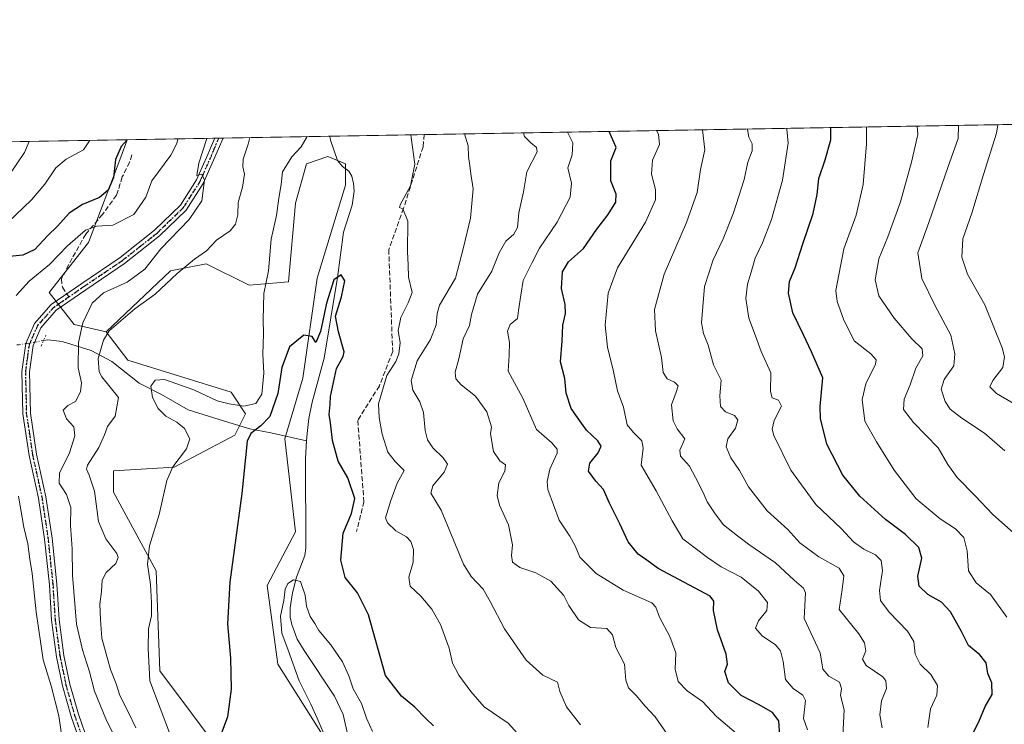
# Model space of a CAD drawing. Units: metres. Extents: x 617839 to 621295, y 4720181 to 4722553.
# Drawn here: x 618926 to 619251, y 4722320 to 4722553 of the extents above; entities that cross this region are included whole.
import ezdxf

# ---------------------------------------------------------------- set-up
doc = ezdxf.new("R2010")
doc.units = ezdxf.units.M
doc.header["$MEASUREMENT"] = 0
for name, pattern in [('DGN Style 3', [2.307223458686699, 1.648016756204785, -0.6592067024819142]), ('DGN Style 4', [2.6384748266838614, 1.318413404963828, -0.6592067024819142, 0.001648016756204785, -0.6592067024819142]), ('DGN Style 5', [1.1536117293433497, 0.4944050268614355, -0.6592067024819142])]:
    doc.linetypes.add(name, pattern=pattern)
for name, color, linetype, lineweight in [('Comarca CxS', 21, 'Continuous', 0), ('Comunidad Autónoma CxS', 142, 'Continuous', 0), ('Corriente natural lineal', 142, 'Continuous', 13), ('Corriente natural lineal oculto', 9, 'DGN Style 4', 13), ('Cultivos herbáceos CxS', 92, 'Continuous', 0), ('Curva de nivel maestra', 30, 'Continuous', 30), ('Curva de nivel normal', 30, 'Continuous', 0), ('Entidad de ámbito territorial CxS', 92, 'Continuous', 0), ('Matorral CxS', 135, 'Continuous', 0), ('Municipio CxS', 4, 'Continuous', 0), ('Pista no pavimentada Cxs', 111, 'Continuous', 0), ('Pista no pavimentada eje', 91, 'DGN Style 4', 0), ('Provincia CxS', 1, 'Continuous', 0), ('Puente lineal', 2, 'DGN Style 5', 0), ('Ruta', 7, 'DGN Style 5', 30), ('Senda', 7, 'DGN Style 3', 0), ('Senda no paivmentada conexión', 7, 'DGN Style 3', 0)]:
    doc.layers.add(name, color=color, linetype=linetype, lineweight=lineweight)

# ---------------------------------------------------------------- blocks, each defined once
blk = doc.blocks.new('*U9')
at = {"layer": 'Cultivos herbáceos CxS', "color": 92, "linetype": 'Continuous', "lineweight": 0}
blk.add_polyline3d([(618993.3196999999, 4722309.7707, 700.4989999999963), (618972.1113, 4722338.060500001, 704.224000000002), (618970.9338999996, 4722371.066299999, 705.0892000000022), (618956.7953000005, 4722396.999100001, 707.9841000000015), (618956.7953000005, 4722404.0711, 708.4287999999942), (618976.8251, 4722405.2499, 705.6928000000045), (618996.8563000001, 4722415.858700001, 700.9468999999954), (619000.3903000001, 4722422.931700001, 704.2177999999985), (618995.6775000002, 4722430.003699999, 706.1193000000059), (618961.5087000001, 4722440.612500001, 708.2608999999939), (618954.4489000002, 4722449.9597, 712.1206999999995), (618975.6571000004, 4722469.998299999, 713.2820999999968), (618987.4401000004, 4722472.3551, 709.9916999999988), (619001.5789000001, 4722465.283299999, 707.6214000000036), (619014.5396999996, 4722466.462099999, 702.217300000004), (619016.8963000001, 4722492.3939, 703.9103999999934), (619020.4313000003, 4722505.360900001, 704.5148000000045), (619027.5012999997, 4722507.717700001, 703.3432999999933), (619033.3923000004, 4722505.360900001, 702.5368000000017), (619033.3923000004, 4722498.287900001, 702.6551999999938), (619023.9659000002, 4722467.640100001, 700.6567000000068), (619019.2522999998, 4722434.635500001, 699.5380000000005), (619013.3611000003, 4722414.596700001, 698.9438999999984), (619016.8945000004, 4722383.948899999, 697.046100000007), (619007.4685000004, 4722366.268100001, 697.6157999999997), (619011.0031000003, 4722340.335300001, 697.2565000000031), (619033.3894999997, 4722304.9725, 693.889599999995)], dxfattribs=at)

msp = doc.modelspace()

# ---------------------------------------------------------------- linework, layer by layer
at = {"layer": 'Comarca CxS', "color": 21, "linetype": 'Continuous', "lineweight": 0, "flags": 128}
msp.add_lwpolyline([(619153.7011218546, 4720202.620307259), (617878.3900008873, 4720180.609982775), (617847.5716884423, 4721994.671523372), (617839.0900008884, 4722493.929982751), (618271.1722850341, 4722501.389622735), (619656.9558076096, 4722525.314339288), (620419.9369219852, 4722538.486747962), (621254.7900009137, 4722552.899982751), (621278.8816674999, 4721173.74298832), (621295.2000009135, 4720239.579982775), (619585.0325059217, 4720210.064564249)], close=True, dxfattribs=at)
at = {"layer": 'Comunidad Autónoma CxS', "color": 142, "linetype": 'Continuous', "lineweight": 0, "flags": 128}
msp.add_lwpolyline([(619153.7011218546, 4720202.620307259), (617878.3900008873, 4720180.609982775), (617847.5716884423, 4721994.671523372), (617839.0900008884, 4722493.929982751), (618271.1722850341, 4722501.389622735), (619656.9558076096, 4722525.314339288), (620419.9369219852, 4722538.486747962), (621254.7900009137, 4722552.899982751), (621278.8816674999, 4721173.74298832), (621295.2000009135, 4720239.579982775), (619585.0325059217, 4720210.064564249)], close=True, dxfattribs=at)
at = {"layer": 'Corriente natural lineal', "color": 142, "linetype": 'Continuous', "lineweight": 13}
for points in [[(619028.1305000001, 4722514.458000001, 703.6515000000073), (619028.3601000002, 4722513.1801, 703.5198999999994), (619030.7600999996, 4722506.4001, 702.8009000000021), (619032.3601000002, 4722504.4901, 702.6339000000008), (619034.4301000005, 4722502.880100001, 702.4741999999969), (619035.4801000003, 4722501.3201, 702.3662999999942), (619036.0201000003, 4722498.870100001, 702.3405999999959), (619036.1601, 4722496.3201, 702.2992999999989), (619035.5500999996, 4722491.7401, 702.139599999995), (619032.6401000004, 4722482.770099999, 701.8059999999969), (619030.7001, 4722467.890100001, 700.5243000000046), (619026.3501000004, 4722441.190099999, 699.3304999999964), (619022.3201000001, 4722426.7601, 699.0869999999995), (619021.2701000003, 4722421.350099999, 698.9661000000051), (619020.6501000002, 4722416.4001, 698.944399999993), (619020.4935999997, 4722413.9485, 698.6949000000022)], [(618933.7472999999, 4722447.034200001, 716.9054999999935), (618935.1228, 4722447.2634, 716.7608999999939), (618939.8853000002, 4722446.734200001, 716.290399999998), (618949.4104000004, 4722443.823799999, 713.5516999999965), (618956.2895000001, 4722440.1196, 709.9236999999994), (618965.2854000004, 4722432.9759, 706.9493999999977), (618972.6936999997, 4722429.271700001, 705.2131999999983), (618981.4249999998, 4722424.2446, 703.0492999999989), (618994.9188000001, 4722420.011299999, 702.1772999999957), (619001.7980000004, 4722417.8946, 701.5939000000071), (619008.6771, 4722416.571699999, 700.3313000000054), (619020.4935999997, 4722413.9485, 698.6949000000022)], [(619020.4935999997, 4722413.9485, 698.6949000000022), (619020.1201, 4722408.100099999, 697.7519999999931), (619020.2200999996, 4722378.530099999, 697.0053999999947), (619019.8901000004, 4722376.140100001, 696.9860999999946), (619017.1801000005, 4722369.0001, 696.7504000000044), (619015.8701, 4722363.8301, 696.078999999998), (619015.1001000004, 4722358.920100001, 695.7330999999976), (619015.1300999997, 4722355.8101, 695.4955999999949), (619015.5900999998, 4722353.370100001, 695.1886999999988), (619017.4501, 4722348.600099999, 694.4033000000054), (619019.6700999998, 4722344.800100001, 694.2118000000046), (619029.6801000005, 4722329.7301, 693.4750000000058), (619032.5601000005, 4722323.670100001, 693.3962000000029), (619034.2701000003, 4722316.3301, 693.6913999999961)]]:
    msp.add_polyline3d(points, dxfattribs=at)
at = {"layer": 'Corriente natural lineal oculto', "color": 9, "linetype": 'DGN Style 4', "lineweight": 13, "extrusion": (0.2400321004109558, -0.8219950456834891, 0.5164385110001999), "elevation": -3732893.860626496, "flags": 128}
msp.add_lwpolyline([(1917838.588557081, 2252101.186756163), (1917839.27794347, 2252100.90870729), (1917847.481476209, 2252099.010127456)], dxfattribs=at)
at = {"layer": 'Cultivos herbáceos CxS', "color": 92, "linetype": 'Continuous', "lineweight": 0}
for points in [[(619033.3894999997, 4722304.9725, 693.889599999995), (619011.0031000003, 4722340.335300001, 697.2565000000031), (619007.4685000004, 4722366.268100001, 697.6157999999997), (619016.8945000004, 4722383.948899999, 697.046100000007), (619013.3611000003, 4722414.596700001, 698.9438999999984), (619019.2522999998, 4722434.635500001, 699.5380000000005), (619023.9659000002, 4722467.640100001, 700.6567000000068), (619033.3923000004, 4722498.287900001, 702.6551999999938), (619033.3923000004, 4722505.360900001, 702.5368000000017), (619027.5012999997, 4722507.717700001, 703.3432999999933), (619020.4313000003, 4722505.360900001, 704.5148000000045), (619016.8963000001, 4722492.3939, 703.9103999999934), (619014.5396999996, 4722466.462099999, 702.217300000004), (619001.5789000001, 4722465.283299999, 707.6214000000036), (618987.4401000004, 4722472.3551, 709.9916999999988), (618975.6571000004, 4722469.998299999, 713.2820999999968), (618954.4489000002, 4722449.9597, 712.1206999999995)], [(618954.4489000002, 4722449.9597, 712.1206999999995), (618961.5087000001, 4722440.612500001, 708.2608999999939), (618995.6775000002, 4722430.003699999, 706.1193000000059), (619000.3903000001, 4722422.931700001, 704.2177999999985), (618996.8563000001, 4722415.858700001, 700.9468999999954), (618976.8251, 4722405.2499, 705.6928000000045), (618956.7953000005, 4722404.0711, 708.4287999999942), (618956.7953000005, 4722396.999100001, 707.9841000000015), (618970.9338999996, 4722371.066299999, 705.0892000000022), (618972.1113, 4722338.060500001, 704.224000000002), (618993.3196999999, 4722309.7707, 700.4989999999963), (619019.2401000002, 4722274.4079, 696.1426000000065), (619041.6266999999, 4722250.833100001, 691.6931999999942), (619043.9833000004, 4722227.257300001, 693.7652999999991), (619054.5869000005, 4722195.431500001, 691.3086999999941), (619060.4775, 4722167.140500001, 688.8157999999967), (619054.5861000001, 4722149.459899999, 688.8574999999983), (619042.8038999997, 4722118.8123, 690.3410000000003), (619041.6243000003, 4722079.9135, 689.7418999999937)]]:
    msp.add_polyline3d(points, dxfattribs=at)
at = {"layer": 'Curva de nivel maestra', "color": 30, "linetype": 'Continuous', "lineweight": 30, "flags": 128}
for points, elevation in [([(619238.0599999996, 4722312.9901), (619242.2699999996, 4722321.3201), (619244.3300000001, 4722326.3201), (619246.5899999999, 4722330.3201), (619246.54, 4722334.100099999), (619245.1799999997, 4722337.2301), (619244.5999999996, 4722340.7501), (619242.5300000003, 4722343.3301), (619238.8600000005, 4722346.460100001), (619236.5199999996, 4722351.040100001), (619232.9000000004, 4722357.5601), (619229.8799999999, 4722360.700099999), (619225.4500000002, 4722363.2601), (619222.4900000002, 4722366.0601), (619222.0999999996, 4722369.300100001), (619223.4500000002, 4722375.3201), (619222.4000000004, 4722378.800100001), (619217.9800000006, 4722383.050100001), (619211.4600000001, 4722387.970100001), (619202.9400000004, 4722395.700099999), (619197.3799999999, 4722402.690099999), (619192.04, 4722412.9101), (619190.0199999996, 4722421.390100001), (619189.8399999999, 4722425.350099999), (619190.7400000002, 4722434.770099999), (619187.0199999996, 4722443.350099999), (619184.3799999999, 4722448.9901), (619180.9299999997, 4722456.1601), (619179.4500000002, 4722462.690099999), (619179.7599999999, 4722466.5001), (619181.6399999997, 4722470.9901), (619184.1900000004, 4722478.960100001), (619187.5899999999, 4722489.0001), (619188.9000000004, 4722495.200099999), (619189.5, 4722500.460100001), (619191.5800000001, 4722506.6501), (619193.4000000004, 4722513.3201), (619193.3899999997, 4722516.9001), (619193.2874999996, 4722517.309400001)], 750), ([(619176.6200000001, 4722316.5101), (619176.2999999998, 4722321.6501), (619174.1900000004, 4722324.4001), (619169.79, 4722326.860099999), (619163.8300000001, 4722329.920100001), (619159.6100000005, 4722334.1801), (619158.4699999997, 4722337.9101), (619159.2999999998, 4722340.300100001), (619158.9400000004, 4722343.6501), (619156.0300000003, 4722351.6501), (619154.7300000006, 4722357.970100001), (619154.7800000003, 4722361.090100001), (619153.6100000005, 4722362.690099999), (619136.4400000004, 4722371.840100001), (619132.75, 4722374.5601), (619129.8200000003, 4722376.610099999), (619126.5800000001, 4722380.620100001), (619123.8200000003, 4722386.620100001), (619120.3899999997, 4722393.450099999), (619118.4400000004, 4722397.940099999), (619115.8899999997, 4722400.6501), (619113.4900000002, 4722403.9901), (619113.9500000002, 4722406.6501), (619116.6200000001, 4722409.9901), (619117.6900000004, 4722412.190099999), (619116.5999999996, 4722414.020099999), (619112.8499999996, 4722417.450099999), (619110.6299999999, 4722420.550100001), (619107.7599999999, 4722424.590100001), (619106.1200000001, 4722429.7301), (619105.6399999997, 4722434.4801), (619104.2300000006, 4722440.050100001), (619104.7599999999, 4722446.8201), (619104.9900000002, 4722452.140100001), (619105.8799999999, 4722455.970100001), (619105.7599999999, 4722458.9101), (619104.54, 4722464.2501), (619104.8899999997, 4722469.720100001), (619106.9400000004, 4722473.050100001), (619111.8499999996, 4722477.440099999), (619116.2199999997, 4722483.790100001), (619119.9800000006, 4722488.620100001), (619122.4699999997, 4722492.6601), (619122.5800000001, 4722495.3201), (619120.8600000005, 4722499.720100001), (619120.8099999996, 4722506.340100001), (619122.6100000005, 4722510.7601), (619120.2681999998, 4722516.048800001)], 725), ([(618961.2876000004, 4722513.304), (618959.3799999999, 4722511.040100001), (618957.5199999996, 4722506.780099999), (618956.8600000005, 4722500.860099999), (618955.0800000001, 4722496.6501), (618952.2599999999, 4722494.2401), (618946.6600000003, 4722491.880100001), (618942.1699999999, 4722489.020099999), (618938.3799999999, 4722484.770099999), (618935.0499999998, 4722481.630100001), (618930.9199999999, 4722477.130100001), (618926.8799999999, 4722475.2301), (618919.1200000001, 4722474.460100001)], 725), ([(619062.3300000001, 4722319.960100001), (619059.8600000005, 4722322.3201), (619056.1699999999, 4722326.120100001), (619051.7699999996, 4722329.7401), (619046.5599999996, 4722336.5101), (619040.9400000004, 4722356.550100001), (619037.2800000003, 4722363.870100001), (619033.2699999996, 4722368.860099999), (619031.7800000003, 4722374.640100001), (619032.5199999996, 4722383.550100001), (619035.3700000001, 4722389.9901), (619036.4699999997, 4722394.9901), (619034.1100000005, 4722401.7501), (619030.9299999997, 4722407.300100001), (619029.0700000003, 4722414.120100001), (619028.4199999999, 4722419.870100001), (619027.9900000002, 4722422.710100001), (619028.29, 4722425.9901), (619028.4299999997, 4722428.6501), (619030.4299999997, 4722437.870100001), (619032.6200000001, 4722441.780099999), (619032.9199999999, 4722443.280099999), (619031.0700000003, 4722449.9801), (619030.0899999999, 4722455.100099999), (619032.0300000003, 4722461.4801), (619033.0899999999, 4722466.700099999), (619031.9500000002, 4722468.7601), (619029.4699999997, 4722467.0801), (619027.0700000003, 4722459.350099999), (619025.1500000004, 4722450.0101), (619023.6100000005, 4722446.390100001), (619022.3499999996, 4722448.4001), (619019.5700000003, 4722448.8101), (619014.8399999999, 4722444.970100001), (619012.3700000001, 4722438.190099999), (619010.9800000006, 4722429.590100001), (619008.3700000001, 4722422.020099999), (619005.4199999999, 4722418.9001), (619002.1699999999, 4722416.340100001), (619000.8600000005, 4722413.8201), (618999.1200000001, 4722396.5801), (618995.1799999997, 4722367.3301), (618994.4500000002, 4722353.600099999), (618995.4699999997, 4722342.290100001), (618995.6699999999, 4722332.0801), (618994.3899999997, 4722322.950099999), (618992.2599999999, 4722316.9901)], 700)]:
    msp.add_lwpolyline(points, dxfattribs=dict(at, elevation=elevation))
at = {"layer": 'Curva de nivel normal', "color": 30, "linetype": 'Continuous', "lineweight": 0, "flags": 128}
for points, elevation in [([(619205.1478000004, 4722517.5143), (619205.1699999999, 4722511.9901), (619204.0599999996, 4722498.540100001), (619201.7999999998, 4722488.390100001), (619197.6500000004, 4722477.340100001), (619195.04, 4722463.600099999), (619195.4800000006, 4722459.9301), (619197.5700000003, 4722454.130100001), (619201.0800000001, 4722447.0101), (619206.5700000003, 4722442.670100001), (619208.3200000003, 4722440.690099999), (619208.1399999997, 4722439.270099999), (619204.9299999997, 4722432.800100001), (619203.7300000006, 4722427.5701), (619204.5999999996, 4722420.5101), (619208.5, 4722413.6501), (619214.3200000003, 4722404.290100001), (619221.5599999996, 4722394.840100001), (619229.4699999997, 4722388.220100001), (619234.5099999999, 4722384.9801), (619237.2400000002, 4722382.100099999), (619238.4199999999, 4722377.6501), (619238.79, 4722371.130100001), (619241.3700000001, 4722367.170100001), (619246.0199999996, 4722363.2401), (619251.4000000004, 4722355.8301)], 755), ([(619254.6100000005, 4722382.7501), (619246.8099999996, 4722389.620100001), (619240.9800000006, 4722395.800100001), (619235.0800000001, 4722401.9001), (619231.9600000001, 4722406.110099999), (619228.8600000005, 4722411.6801), (619220.6600000003, 4722420.020099999), (619217.3300000001, 4722424.3201), (619217.5800000001, 4722427.690099999), (619219.5199999996, 4722432.5001), (619221.4800000006, 4722437.9901), (619223.7699999996, 4722441.970100001), (619223.5499999998, 4722444.340100001), (619220.1600000003, 4722447.640100001), (619214.2699999996, 4722454.420100001), (619209.2599999999, 4722461.8201), (619208.04, 4722467.030099999), (619209.2000000002, 4722473.9901), (619212.1799999997, 4722481.3201), (619216.3399999999, 4722492.8101), (619219.9900000002, 4722505.940099999), (619222.1100000005, 4722515.020099999), (619221.8279999997, 4722517.802200001)], 760), ([(619250.7400000002, 4722410.710100001), (619244.0999999996, 4722416.460100001), (619236.6299999999, 4722421.450099999), (619232.8099999996, 4722424.450099999), (619231.1399999997, 4722426.9101), (619229.8499999996, 4722431.040100001), (619230.8300000001, 4722434.1801), (619233.9699999997, 4722438.670100001), (619234.2699999996, 4722442.690099999), (619233, 4722448.880100001), (619227.6900000004, 4722458.770099999), (619223.4699999997, 4722467.4801), (619222.0599999996, 4722475.9801), (619225.7000000002, 4722486.040100001), (619231.9800000006, 4722504.1601), (619235.3899999997, 4722513.6801), (619235.5378000002, 4722518.038899999)], 765.0000000000001), ([(619248.432, 4722518.261499999), (619248, 4722515.470100001), (619243.7699999996, 4722501.8301), (619239.9600000001, 4722489.100099999), (619236.9299999997, 4722480.630100001), (619236.6200000001, 4722474.550100001), (619238.4699999997, 4722468.9001), (619244.2199999997, 4722458.880100001), (619249.9199999999, 4722444.6501), (619250.6600000003, 4722441.670100001), (619250.1500000004, 4722438.140100001), (619246.8600000005, 4722433.850099999), (619245.8200000003, 4722431.7401), (619248.0199999996, 4722429.630100001), (619256.2199999997, 4722424.870100001)], 770), ([(619001.8411999998, 4722514.0043), (619001.2400000002, 4722511.870100001), (618999.6399999997, 4722506.840100001), (618999.4699999997, 4722504.3201), (619000.0499999998, 4722501.9001), (618999.4000000004, 4722497.620100001), (618997.9699999997, 4722492.5601), (618997.7999999998, 4722488.4801), (618997.1100000005, 4722485.460100001), (618995.3200000003, 4722483.220100001), (618990.7599999999, 4722480.170100001), (618987.5300000003, 4722476.6501), (618983.5899999999, 4722473.920100001), (618977.79, 4722469.220100001), (618970.5899999999, 4722462.3201), (618963.8399999999, 4722457.5701), (618955.4100000003, 4722450.2601), (618953.5300000003, 4722447.1501), (618951.7800000003, 4722441.140100001), (618952.0800000001, 4722436.770099999), (618953, 4722435.120100001), (618958.4800000006, 4722428.3201), (618957.3600000005, 4722422.140100001), (618954.8200000003, 4722418.6801), (618953.8799999999, 4722415.950099999), (618951.9800000006, 4722411.770099999), (618948.2300000006, 4722405.960100001), (618947.9600000001, 4722404.640100001), (618948.8300000001, 4722402.6501), (618950.5800000001, 4722397.4001), (618951.9100000003, 4722387.4001), (618954.2599999999, 4722381.610099999), (618957.9600000001, 4722376.780099999), (618958.3799999999, 4722375.530099999), (618957.5800000001, 4722373.470100001), (618954.3799999999, 4722370.520099999), (618953.1100000005, 4722367.9901), (618952.9100000003, 4722364.3201), (618952.3399999999, 4722360.0801), (618952.54, 4722355.040100001), (618953.0199999996, 4722348.9001), (618955.8099999996, 4722338.550100001), (618957.6799999997, 4722333.850099999), (618958.9299999997, 4722329.9101), (618961.6500000004, 4722324.550100001), (618964.1799999997, 4722319.300100001)], 710), ([(618975.6200000001, 4722316.8201), (618968.7699999996, 4722334.790100001), (618968.2400000002, 4722345.440099999), (618968.3600000005, 4722351.9001), (618969.4000000004, 4722356.290100001), (618969.3099999996, 4722360.6501), (618969.0499999998, 4722366.5801), (618968.0499999998, 4722373.340100001), (618968.6600000003, 4722379.300100001), (618971.9199999999, 4722389.6601), (618974.4400000004, 4722400.880100001), (618976.3499999996, 4722405.420100001), (618980.9299999997, 4722411.3201), (618981.9600000001, 4722414.670100001), (618980.2400000002, 4722418.020099999), (618977.6799999997, 4722420.170100001), (618974.1399999997, 4722422.0601), (618971.5599999996, 4722424.600099999), (618969.6699999999, 4722428.3201), (618969.1200000001, 4722431.9901), (618970.54, 4722433.9901), (618973.6900000004, 4722434.1801), (618983.3399999999, 4722430.8201), (618991, 4722427.1501), (618994.9400000004, 4722426.190099999), (618999.8600000005, 4722425.4101), (619003.7999999998, 4722426.3201), (619005.7999999998, 4722429.390100001), (619006.4600000001, 4722436.3101), (619006.1200000001, 4722442.530099999), (619006.3200000003, 4722449.270099999), (619006.1699999999, 4722453.9901), (619006.4400000004, 4722462.590100001), (619007.9900000002, 4722470.030099999), (619008.8499999996, 4722480.450099999), (619010.5599999996, 4722488.3201), (619011.3300000001, 4722494.030099999), (619012.1200000001, 4722498.4901), (619012.6200000001, 4722502.700099999), (619015.6200000001, 4722507.6501), (619018.7699999996, 4722510.950099999), (619020.7237, 4722514.330200001)], 705), ([(619054.9137000004, 4722514.920499999), (619055, 4722514.0101), (619056.2599999999, 4722505.200099999), (619054.7599999999, 4722498.100099999), (619051.3700000001, 4722491.770099999), (619051.1900000004, 4722490.960100001), (619052.2100000001, 4722490.450099999), (619053.8899999997, 4722486.440099999), (619053.8399999999, 4722476.3201), (619054, 4722471.9901), (619054.0899999999, 4722467.9901), (619055.2999999998, 4722462.950099999), (619054, 4722459.4901), (619051.6299999999, 4722454.610099999), (619050.6799999997, 4722450.3201), (619051.3300000001, 4722446.3201), (619050.9800000006, 4722442.6501), (619049.9000000004, 4722440.130100001), (619046.9800000006, 4722435.5601), (619044.2000000002, 4722426.130100001), (619044.4100000003, 4722421.6501), (619045.4800000006, 4722416.1801), (619047.2800000003, 4722410.2401), (619049.7000000002, 4722407.1601), (619052.6600000003, 4722404.1501), (619050.3600000005, 4722399.9901), (619048.3399999999, 4722394.3201), (619046.4900000002, 4722388.5701), (619047.1500000004, 4722386.9101), (619049.9400000004, 4722384.3201), (619053.5, 4722382.350099999), (619054.8799999999, 4722380.7601), (619055.7800000003, 4722378.100099999), (619055.6399999997, 4722373.9901), (619054.2599999999, 4722368.960100001), (619054.7000000002, 4722366.0001), (619058.1399999997, 4722362.700099999), (619061.8600000005, 4722358.4101), (619064.6299999999, 4722353.380100001), (619067.5599999996, 4722345.620100001), (619068.5999999996, 4722340.630100001), (619070.6699999999, 4722336.720100001), (619074.7100000001, 4722331.3301), (619079.04, 4722326.1801), (619087.0099999999, 4722320.790100001), (619094.0599999996, 4722313.050100001)], 704.9999999999999), ([(619110.9000000004, 4722320.2401), (619106.2400000002, 4722326.2401), (619104.0800000001, 4722331.280099999), (619103.2400000002, 4722334.390100001), (619098.3799999999, 4722336.640100001), (619092.9000000004, 4722341.640100001), (619085.8300000001, 4722351.9901), (619081.0899999999, 4722360.9901), (619078.7199999997, 4722364.9901), (619074.75, 4722369.2301), (619072.2699999996, 4722373.3201), (619064.9100000003, 4722391.0601), (619061.5, 4722396.7601), (619062.1299999999, 4722399.1601), (619065.8300000001, 4722403.6501), (619066.9400000004, 4722406.270099999), (619065.5999999996, 4722408.390100001), (619062.2000000002, 4722411.640100001), (619060.3799999999, 4722414.300100001), (619059.6200000001, 4722417.3301), (619059.0199999996, 4722423.340100001), (619057.8799999999, 4722426.880100001), (619055.5, 4722430.6501), (619055.04, 4722433.860099999), (619056.9600000001, 4722440.370100001), (619061.3899999997, 4722447.370100001), (619063.2199999997, 4722452.2501), (619063.5499999998, 4722456.0101), (619064.3799999999, 4722458.7401), (619069.6399999997, 4722467.640100001), (619072.2400000002, 4722477.780099999), (619074.5999999996, 4722487.470100001), (619075.4199999999, 4722497.110099999), (619074.6600000003, 4722502.050100001), (619074.4000000004, 4722504.840100001), (619073.9600000001, 4722507.780099999), (619073.8200000003, 4722511.300100001), (619072.5789999999, 4722515.225500001)], 710), ([(619139.1799999997, 4722317.5001), (619135.4800000006, 4722322.960100001), (619132.1600000003, 4722326.460100001), (619129.2400000002, 4722330.0001), (619126.7199999997, 4722332.450099999), (619125.8099999996, 4722335.030099999), (619125.3700000001, 4722340.280099999), (619122.4900000002, 4722345.7501), (619121.4000000004, 4722349.970100001), (619119.4800000006, 4722352.0601), (619114.2000000002, 4722352.360099999), (619110.1799999997, 4722354.950099999), (619107.0099999999, 4722359.670100001), (619105.3200000003, 4722362.9901), (619101.0099999999, 4722367.700099999), (619096.1200000001, 4722370.4801), (619090.79, 4722372.200099999), (619088.4299999997, 4722373.9801), (619088.0700000003, 4722376.1501), (619088.3799999999, 4722379.640100001), (619087.0700000003, 4722386.3101), (619084.1799999997, 4722392.7601), (619083.3600000005, 4722395.950099999), (619083.9299999997, 4722400.170100001), (619085.8600000005, 4722403.9901), (619086.0700000003, 4722406.100099999), (619084.2199999997, 4722407.350099999), (619082.1399999997, 4722410.4301), (619081.2000000002, 4722416.3201), (619081.4600000001, 4722418.5801), (619080.0099999999, 4722423.550100001), (619076.2400000002, 4722428.720100001), (619071.5099999999, 4722432.4301), (619069.6900000004, 4722434.4101), (619069.5599999996, 4722436.6501), (619070.7599999999, 4722440.9901), (619072.0999999996, 4722447.6501), (619074.2199999997, 4722452.0601), (619074.8799999999, 4722455.600099999), (619076.8799999999, 4722462.3301), (619081.6100000005, 4722469.970100001), (619084.0499999998, 4722475.950099999), (619086.1799999997, 4722479.8301), (619088.9000000004, 4722482.1801), (619090.0300000003, 4722484.300100001), (619090.5599999996, 4722489.190099999), (619092.0599999996, 4722496.0601), (619093.1600000003, 4722502.6601), (619096.5099999999, 4722509.350099999), (619096.3700000001, 4722510.710100001), (619094.4800000006, 4722512.3101), (619092.3300000001, 4722514.3201), (619092.0181999998, 4722515.561100001)], 715), ([(619162.1600000003, 4722317.520099999), (619155.7400000002, 4722322.9801), (619151.1299999999, 4722328.0001), (619146.04, 4722331.4901), (619143.1100000005, 4722334.530099999), (619142.0199999996, 4722338.6501), (619142.3399999999, 4722344.090100001), (619140.3600000005, 4722349.4001), (619136.9400000004, 4722355.800100001), (619135.7400000002, 4722359.120100001), (619134.3600000005, 4722360.4901), (619124.8899999997, 4722364.700099999), (619116, 4722370.2601), (619110.6399999997, 4722375.5801), (619109.0499999998, 4722379.280099999), (619107.3399999999, 4722382.4901), (619103.8399999999, 4722387.790100001), (619100.0800000001, 4722397.9101), (619099.7999999998, 4722400.5801), (619100.7699999996, 4722404.620100001), (619103.0999999996, 4722409.870100001), (619103.0999999996, 4722411.200099999), (619101.4299999997, 4722413.3101), (619096.3499999996, 4722417.6801), (619091.8600000005, 4722428.0101), (619087.0199999996, 4722436.920100001), (619087.2800000003, 4722442.210100001), (619087.4000000004, 4722446.360099999), (619086.7300000006, 4722450.140100001), (619087.6399999997, 4722452.360099999), (619090.04, 4722454.3201), (619090.3899999997, 4722456.9901), (619091.1699999999, 4722461.9901), (619091.9800000006, 4722466.860099999), (619094.8700000001, 4722472.8301), (619097.3200000003, 4722477.530099999), (619103.0999999996, 4722486.1601), (619107.4299999997, 4722494.360099999), (619107.9000000004, 4722498.940099999), (619106.7000000002, 4722504.020099999), (619108.1399999997, 4722508.3201), (619108.2800000003, 4722512.3201), (619106.5428999999, 4722515.811899999)], 720), ([(619185.6799999997, 4722318.630100001), (619184.4400000004, 4722322.420100001), (619185.0999999996, 4722328.3201), (619184.1600000003, 4722330.040100001), (619180.9600000001, 4722332.2601), (619178.4500000002, 4722335.270099999), (619177.7300000006, 4722341.210100001), (619176.8399999999, 4722344.690099999), (619175.1399999997, 4722346.690099999), (619170.7800000003, 4722349.670100001), (619168.5599999996, 4722352.1601), (619169.5300000003, 4722354.630100001), (619172.29, 4722357.9901), (619172.54, 4722360.640100001), (619169.5899999999, 4722364.4301), (619163.8200000003, 4722369.050100001), (619157.2000000002, 4722372.4001), (619152.75, 4722375.4901), (619144.6500000004, 4722381.6801), (619141.0700000003, 4722387.600099999), (619135.7699999996, 4722397.450099999), (619130.8399999999, 4722405.920100001), (619131.5300000003, 4722411.5001), (619131.0800000001, 4722414.0101), (619128.3600000005, 4722416.6801), (619126.2000000002, 4722419.300100001), (619125.0199999996, 4722425.130100001), (619123.0499999998, 4722430.520099999), (619121.7800000003, 4722436.840100001), (619119.7199999997, 4722444.870100001), (619118.9800000006, 4722452.1501), (619119.9699999997, 4722462.7301), (619123.0599999996, 4722471.030099999), (619132.2599999999, 4722486.100099999), (619135.5800000001, 4722493.4801), (619135.6100000005, 4722496.9301), (619134.2800000003, 4722501.960100001), (619134.5899999999, 4722506.550100001), (619136.8700000001, 4722511.7401), (619136.5199999996, 4722515.100099999), (619135.9528999999, 4722516.319599999)], 730), ([(619151.0974000003, 4722516.5811), (619151.8600000005, 4722509.970100001), (619150.4299999997, 4722503.5001), (619149.2699999996, 4722495.9301), (619145.8499999996, 4722486.050100001), (619138.3899999997, 4722468.950099999), (619135.2599999999, 4722457.300100001), (619135.5599999996, 4722450.300100001), (619137.5099999999, 4722441.440099999), (619138.1399999997, 4722436.5001), (619139.4199999999, 4722434.450099999), (619141.8600000005, 4722433.3201), (619143.0599999996, 4722432.1501), (619142.4500000002, 4722429.9901), (619140.8200000003, 4722425.880100001), (619141.4000000004, 4722420.550100001), (619142.7599999999, 4722417.9101), (619145.29, 4722414.640100001), (619143.5999999996, 4722410.9101), (619143.8499999996, 4722408.880100001), (619146.7999999998, 4722405.590100001), (619148.75, 4722401.840100001), (619151.2999999998, 4722396.9801), (619152.6299999999, 4722393.840100001), (619155.2599999999, 4722389.9001), (619157.9800000006, 4722386.220100001), (619162.5999999996, 4722382.6501), (619166.6699999999, 4722379.540100001), (619175.1699999999, 4722373.710100001), (619181.2800000003, 4722367.9801), (619184.3600000005, 4722365.390100001), (619185.04, 4722363.8201), (619184.6500000004, 4722355.4001), (619189.9199999999, 4722343.9901), (619190.79, 4722338.6501), (619192.75, 4722336.3201), (619196.2599999999, 4722334.3201), (619196.9299999997, 4722332.3101), (619196.6399999997, 4722329.950099999), (619197.8600000005, 4722325.2601), (619197.3399999999, 4722316.700099999)], 735), ([(619210.3899999997, 4722319.300100001), (619209.5700000003, 4722323.540100001), (619210.1699999999, 4722328.1801), (619211.7300000006, 4722332.2601), (619211.5499999998, 4722334.800100001), (619210.54, 4722336.100099999), (619205.04, 4722339.8301), (619203.8799999999, 4722341.9301), (619205, 4722344.690099999), (619204.4800000006, 4722347.3301), (619202.6200000001, 4722350.2601), (619196.1500000004, 4722358.300100001), (619197.1399999997, 4722364.950099999), (619197.6500000004, 4722369.470100001), (619196.2000000002, 4722372.020099999), (619189.5, 4722375.6601), (619183.2199999997, 4722380.370100001), (619179.1900000004, 4722384.670100001), (619172.4400000004, 4722390.920100001), (619166.2400000002, 4722398.840100001), (619163.2400000002, 4722404.200099999), (619160.4100000003, 4722408.3201), (619158.8399999999, 4722411.9901), (619159.4100000003, 4722414.6501), (619162.0199999996, 4722418.120100001), (619162.7699999996, 4722420.850099999), (619161.6600000003, 4722422.340100001), (619158.6299999999, 4722423.590100001), (619157.0300000003, 4722425.3301), (619156.8099999996, 4722428.770099999), (619157.1900000004, 4722434.0101), (619154.7199999997, 4722439.0701), (619152.9199999999, 4722445.5101), (619151.3899999997, 4722449.4001), (619150.7599999999, 4722452.9101), (619151.7599999999, 4722464.840100001), (619154.5599999996, 4722473.6501), (619157.8799999999, 4722480.6501), (619161.3600000005, 4722489.220100001), (619164.8799999999, 4722500.200099999), (619166.0800000001, 4722505.9001), (619167.4400000004, 4722509.600099999), (619167.5, 4722511.960100001), (619166.3799999999, 4722514.100099999), (619165.9100000003, 4722516.700099999), (619165.9146999996, 4722516.8369)], 740), ([(619178.9589000001, 4722517.062100001), (619178.9400000004, 4722516.7601), (619179.3300000001, 4722512.140100001), (619177.4600000001, 4722499.940099999), (619173.7999999998, 4722486.960100001), (619170.8399999999, 4722479.3201), (619168.4600000001, 4722474.280099999), (619167.1500000004, 4722469.640100001), (619165.8700000001, 4722465.6801), (619165.3899999997, 4722460.9001), (619166.3399999999, 4722454.4801), (619168.5199999996, 4722448.590100001), (619170.4500000002, 4722443.4101), (619173.5700000003, 4722436.4101), (619173.4699999997, 4722430.210100001), (619174.0999999996, 4722428.120100001), (619176.0999999996, 4722427.380100001), (619177.1100000005, 4722425.4101), (619174.7000000002, 4722420.640100001), (619174.0499999998, 4722417.860099999), (619174.6299999999, 4722415.7301), (619180.2000000002, 4722404.350099999), (619188.4500000002, 4722392.9301), (619196.9100000003, 4722384.9801), (619200.8600000005, 4722380.620100001), (619204.2400000002, 4722378.210100001), (619208.1399999997, 4722376.3301), (619210.0199999996, 4722374.4901), (619210.4299999997, 4722371.200099999), (619209.5, 4722364.550100001), (619209.7599999999, 4722361.350099999), (619212.5999999996, 4722357.4901), (619218.6699999999, 4722351.1501), (619220.7300000006, 4722347.770099999), (619221.2699999996, 4722343.640100001), (619222.8300000001, 4722340.3101), (619226.3899999997, 4722336.880100001), (619228.6200000001, 4722333.3101), (619228.4199999999, 4722330.030099999), (619226.29, 4722325.610099999), (619225.3700000001, 4722319.4001)], 745), ([(618948.9316999996, 4722513.0908), (618948.9100000003, 4722512.9901), (618946.9699999997, 4722510.0101), (618941.1699999999, 4722506.840100001), (618937.8399999999, 4722504.030099999), (618934.1699999999, 4722498.670100001), (618929.8399999999, 4722493.5101), (618921.9800000006, 4722486.020099999)], 730.0000000000001), ([(618922.8399999999, 4722502.3201), (618927.5, 4722509.040100001), (618929.0040999996, 4722512.7468)], 735), ([(618978.0643999996, 4722513.593800001), (618977.7000000002, 4722512.090100001), (618975.7699999996, 4722508.1601), (618969.4900000002, 4722499.780099999), (618967.4800000006, 4722494.3201), (618963.5, 4722488.6501), (618956.6200000001, 4722485.0801), (618951.2800000003, 4722484.7401), (618947.5800000001, 4722483.420100001), (618941.7000000002, 4722478.270099999), (618935.7400000002, 4722472.130100001), (618929.0199999996, 4722466.600099999), (618924.6799999997, 4722461.880100001)], 720), ([(618987.5602000002, 4722513.7578), (618984.9600000001, 4722505.550100001), (618984.3600000005, 4722501.450099999), (618985.9900000002, 4722501.960100001), (618986.8200000003, 4722499.940099999), (618986, 4722493.140100001), (618981.8399999999, 4722486.9901), (618972.4900000002, 4722477.3201), (618967.2000000002, 4722470.640100001), (618961.3899999997, 4722466.300100001), (618953.5, 4722462.7601), (618949.8200000003, 4722459.360099999), (618946.7000000002, 4722452.860099999), (618945.2999999998, 4722446.450099999), (618945.1799999997, 4722438.0001), (618946.2599999999, 4722433.090100001), (618945.9600000001, 4722430.130100001), (618944.2599999999, 4722426.920100001), (618941.7999999998, 4722425.6601), (618940.2400000002, 4722424.0601), (618941.3700000001, 4722421.270099999), (618943.75, 4722418.540100001), (618944.0899999999, 4722415.670100001), (618942.3700000001, 4722409.9801), (618938.9900000002, 4722403.290100001), (618938.9600000001, 4722399.9801), (618941.3799999999, 4722396.3201), (618942.7800000003, 4722392.0101), (618942.6600000003, 4722386.090100001), (618943.2000000002, 4722378.350099999), (618943.2599999999, 4722369.6801), (618944.6399999997, 4722353.460100001), (618946.5800000001, 4722345.0601), (618948.9199999999, 4722337.7401), (618950.5800000001, 4722331.4001), (618954.2699999996, 4722322.290100001), (618958.8099999996, 4722312.9901)], 715), ([(618925.4500000002, 4722395.690099999), (618927.25, 4722385.5001), (618928.5800000001, 4722379.9901), (618929.2100000001, 4722374.960100001), (618930.0499999998, 4722370.220100001), (618931.3300000001, 4722357.530099999), (618933.6799999997, 4722341.6801), (618936.2999999998, 4722333.120100001), (618938.8200000003, 4722323.2401), (618939.9600000001, 4722315.0101)], 720), ([(619025.9900000002, 4722317.880100001), (619024.0300000003, 4722322.520099999), (619021.9000000004, 4722327.050100001), (619018.0199999996, 4722334.8301), (619014.4400000004, 4722344.920100001), (619012.3099999996, 4722350.5701), (619011.8899999997, 4722356.1501), (619012.9900000002, 4722361.2501), (619013.4000000004, 4722365.0001), (619014.3499999996, 4722366.9301), (619016.2300000006, 4722368.100099999), (619018.4500000002, 4722367.590100001), (619020.0700000003, 4722363.0801), (619020.4600000001, 4722359.380100001), (619021.7000000002, 4722356.040100001), (619023.2300000006, 4722353.710100001), (619024.5999999996, 4722351.420100001), (619028.5599999996, 4722346.710100001), (619032.3300000001, 4722341.0601), (619034.4600000001, 4722336.4001), (619035.8600000005, 4722332.140100001), (619038.6399999997, 4722327.270099999), (619040.3099999996, 4722322.5001), (619042.2400000002, 4722318.0701)], 695)]:
    msp.add_lwpolyline(points, dxfattribs=dict(at, elevation=elevation))
at = {"layer": 'Entidad de ámbito territorial CxS', "color": 92, "linetype": 'Continuous', "lineweight": 0, "flags": 128}
msp.add_lwpolyline([(618271.1722850341, 4722501.389622735), (619656.9558076096, 4722525.314339288)], dxfattribs=at)
at = {"layer": 'Matorral CxS', "color": 135, "linetype": 'Continuous', "lineweight": 0, "extrusion": (-0.161389635514095, -0.002786299013534246, 0.9868868334750621), "elevation": -112371.7101350914, "flags": 128}
msp.add_lwpolyline([(-4711125.246825379, 691414.7480202914), (-4711125.246825379, 692026.1949345075)], dxfattribs=at)
at = {"layer": 'Matorral CxS', "color": 135, "linetype": 'Continuous', "lineweight": 0, "extrusion": (0.3099511386987642, 0.005351187415818276, 0.9507374276910425), "elevation": 217808.5217548913, "flags": 128}
msp.add_lwpolyline([(4711125.111901643, -665694.7461363816), (4711125.111901643, -665731.7441971741)], dxfattribs=at)
at = {"layer": 'Matorral CxS', "color": 135, "linetype": 'Continuous', "lineweight": 0, "extrusion": (-0.06363418253440586, -0.00109871646879642, 0.9979726868182811), "elevation": -43877.82837510343, "flags": 128}
msp.add_lwpolyline([(-4711124.04737402, 699088.0300809375), (-4711124.047374021, 699119.2979209286)], dxfattribs=at)
at = {"layer": 'Matorral CxS', "color": 135, "linetype": 'Continuous', "lineweight": 0, "extrusion": (0.2494564088124585, 0.004306665317423116, 0.9683764519732166), "elevation": 175445.3167282328, "flags": 128}
msp.add_lwpolyline([(4711125.403293912, -677789.5557011019), (4711125.403293912, -678057.434736583)], dxfattribs=at)
at = {"layer": 'Matorral CxS', "color": 135, "linetype": 'Continuous', "lineweight": 0, "extrusion": (0.3272948994233562, 0.005651131714925517, 0.9449053463293537), "elevation": 229956.5463654631, "flags": 128}
msp.add_lwpolyline([(4711124.018880228, -661570.8390173631), (4711124.018880228, -661601.4536298804)], dxfattribs=at)
at = {"layer": 'Matorral CxS', "color": 135, "linetype": 'Continuous', "lineweight": 0, "extrusion": (0.3615633622818722, 0.006234304208783566, 0.9323266962317769), "elevation": 253913.4218404388, "flags": 128}
msp.add_lwpolyline([(4711140.503891251, -652663.1173402123), (4711140.503891251, -652664.5918279809)], dxfattribs=at)
at = {"layer": 'Matorral CxS', "color": 135, "linetype": 'Continuous', "lineweight": 0, "extrusion": (0.3171937576894323, 0.005470051883061071, 0.9483449786945963), "elevation": 222851.2801261682, "flags": 128}
msp.add_lwpolyline([(4711138.745926966, -663925.4221621983), (4711138.745926967, -663926.8715338616)], dxfattribs=at)
at = {"layer": 'Matorral CxS', "color": 135, "linetype": 'Continuous', "lineweight": 0}
for points in [[(619033.3894999997, 4722304.9725, 693.889599999995), (619011.0031000003, 4722340.335300001, 697.2565000000031), (619007.4685000004, 4722366.268100001, 697.6157999999997), (619016.8945000004, 4722383.948899999, 697.046100000007), (619013.3611000003, 4722414.596700001, 698.9438999999984), (619019.2522999998, 4722434.635500001, 699.5380000000005), (619023.9659000002, 4722467.640100001, 700.6567000000068), (619033.3923000004, 4722498.287900001, 702.6551999999938), (619033.3923000004, 4722505.360900001, 702.5368000000017), (619027.5012999997, 4722507.717700001, 703.3432999999933), (619020.4313000003, 4722505.360900001, 704.5148000000045), (619016.8963000001, 4722492.3939, 703.9103999999934), (619014.5396999996, 4722466.462099999, 702.217300000004), (619001.5789000001, 4722465.283299999, 707.6214000000036), (618987.4401000004, 4722472.3551, 709.9916999999988), (618975.6571000004, 4722469.998299999, 713.2820999999968), (618954.4489000002, 4722449.9597, 712.1206999999995), (618943.8438999997, 4722452.3167, 715.920499999993), (618935.5970999999, 4722462.9257, 718.1319999999978), (618948.5575000001, 4722479.428500001, 720.0559999999969), (618959.2556999996, 4722507.584100001, 725.8138999999939), (618961.2878000002, 4722513.304099999, 726.1353999999993), (619662.6692000004, 4722525.413000001, 804.3374999999943)], [(618701.9187000003, 4722508.826199999, 792.9695000000065), (618961.2878000002, 4722513.304099999, 726.1353999999993), (618959.2556999996, 4722507.584100001, 725.8138999999939), (618948.5575000001, 4722479.428500001, 720.0559999999969), (618935.5970999999, 4722462.9257, 718.1319999999978), (618943.8438999997, 4722452.3167, 715.920499999993), (618954.4489000002, 4722449.9597, 712.1206999999995), (618961.5087000001, 4722440.612500001, 708.2608999999939), (618995.6775000002, 4722430.003699999, 706.1193000000059), (619000.3903000001, 4722422.931700001, 704.2177999999985), (618996.8563000001, 4722415.858700001, 700.9468999999954), (618976.8251, 4722405.2499, 705.6928000000045), (618956.7953000005, 4722404.0711, 708.4287999999942), (618956.7953000005, 4722396.999100001, 707.9841000000015), (618970.9338999996, 4722371.066299999, 705.0892000000022), (618972.1113, 4722338.060500001, 704.224000000002), (618993.3196999999, 4722309.7707, 700.4989999999963)], [(618961.2878999999, 4722513.304199999, 726.1353999999993), (618959.2556999996, 4722507.584100001, 725.8138999999939), (618948.5575000001, 4722479.428500001, 720.0559999999969), (618935.5970999999, 4722462.9257, 718.1319999999978), (618943.8438999997, 4722452.3167, 715.920499999993), (618954.4489000002, 4722449.9597, 712.1206999999995)], [(619033.3894999997, 4722304.9725, 693.889599999995), (619011.0031000003, 4722340.335300001, 697.2565000000031), (619007.4685000004, 4722366.268100001, 697.6157999999997), (619016.8945000004, 4722383.948899999, 697.046100000007), (619013.3611000003, 4722414.596700001, 698.9438999999984), (619019.2522999998, 4722434.635500001, 699.5380000000005), (619023.9659000002, 4722467.640100001, 700.6567000000068), (619033.3923000004, 4722498.287900001, 702.6551999999938), (619033.3923000004, 4722505.360900001, 702.5368000000017), (619027.5012999997, 4722507.717700001, 703.3432999999933), (619020.4313000003, 4722505.360900001, 704.5148000000045), (619016.8963000001, 4722492.3939, 703.9103999999934), (619014.5396999996, 4722466.462099999, 702.217300000004), (619001.5789000001, 4722465.283299999, 707.6214000000036), (618987.4401000004, 4722472.3551, 709.9916999999988), (618975.6571000004, 4722469.998299999, 713.2820999999968), (618954.4489000002, 4722449.9597, 712.1206999999995)], [(618954.4489000002, 4722449.9597, 712.1206999999995), (618961.5087000001, 4722440.612500001, 708.2608999999939), (618995.6775000002, 4722430.003699999, 706.1193000000059), (619000.3903000001, 4722422.931700001, 704.2177999999985), (618996.8563000001, 4722415.858700001, 700.9468999999954), (618976.8251, 4722405.2499, 705.6928000000045), (618956.7953000005, 4722404.0711, 708.4287999999942), (618956.7953000005, 4722396.999100001, 707.9841000000015), (618970.9338999996, 4722371.066299999, 705.0892000000022), (618972.1113, 4722338.060500001, 704.224000000002), (618993.3196999999, 4722309.7707, 700.4989999999963), (619019.2401000002, 4722274.4079, 696.1426000000065), (619041.6266999999, 4722250.833100001, 691.6931999999942), (619043.9833000004, 4722227.257300001, 693.7652999999991), (619054.5869000005, 4722195.431500001, 691.3086999999941), (619060.4775, 4722167.140500001, 688.8157999999967), (619054.5861000001, 4722149.459899999, 688.8574999999983), (619042.8038999997, 4722118.8123, 690.3410000000003), (619041.6243000003, 4722079.9135, 689.7418999999937)]]:
    msp.add_polyline3d(points, dxfattribs=at)
at = {"layer": 'Municipio CxS', "color": 4, "linetype": 'Continuous', "lineweight": 0, "flags": 128}
msp.add_lwpolyline([(618271.1722850341, 4722501.389622735), (619656.9558076096, 4722525.314339288)], dxfattribs=at)
at = {"layer": 'Pista no pavimentada Cxs', "color": 111, "linetype": 'Continuous', "lineweight": 0, "extrusion": (0.3342606018192061, 0.005776112607610053, 0.9424629895091937), "elevation": 234856.2274021762, "flags": 128}
msp.add_lwpolyline([(4711114.152131352, -659948.4943667985), (4711114.152131352, -659951.4114154312)], dxfattribs=at)
at = {"layer": 'Pista no pavimentada Cxs', "color": 111, "linetype": 'Continuous', "lineweight": 0}
for points in [[(618946.1901000004, 4722313.540100001, 718.5878999999986), (618942.8701, 4722323.040100001, 719.1349999999949), (618940.0100999996, 4722333.110099999, 719.6278000000021), (618938.0000999998, 4722342.7601, 718.9493999999977), (618936.4101, 4722354.770099999, 718.8439000000071), (618935.6801000005, 4722366.4901, 718.8592999999966), (618934.0800999999, 4722381.550100001, 718.6227000000072), (618932.0701000001, 4722395.100099999, 717.8821000000025), (618928.9801000003, 4722409.130100001, 718.1227000000072), (618926.9401000004, 4722422.860099999, 718.8291000000027), (618926.6201, 4722436.880100001, 718.0363999999972), (618927.8701, 4722446.110099999, 717.6652999999933), (618930.7401000002, 4722452.640100001, 717.6695999999939), (618936.2500999998, 4722458.9101, 717.0806000000011), (618946.3400999998, 4722465.890100001, 716.6478000000062), (618959.0201000003, 4722474.4801, 717.0391999999993), (618970.3701, 4722483.450099999, 716.6926999999997), (618978.8901000004, 4722491.6801, 715.8862999999984), (618984.2301000003, 4722500.030099999, 715.6374999999972), (618987.9501, 4722508.470100001, 715.5629999999946), (618989.0000999998, 4722511.040100001, 715.6955000000017), (618990.2100999998, 4722513.800100001, 715.5881999999983), (618990.2114000004, 4722513.803400001, 715.5880999999936), (618992.9601999996, 4722513.8507, 714.6128999999929), (618991.3000999996, 4722510.0601, 715.1499000000041), (618990.2500999998, 4722507.5001, 715.3144999999931), (618986.4401000004, 4722498.850099999, 715.0619000000006), (618980.8300999999, 4722490.0801, 715.7146000000066), (618972.0100999996, 4722481.5601, 715.8224000000046), (618960.5000999998, 4722472.470100001, 716.2067999999999), (618947.7500999998, 4722463.8301, 716.2958000000073), (618937.9200999998, 4722457.030099999, 716.5013000000035), (618932.8701, 4722451.280099999, 716.9784000000074), (618930.3000999996, 4722445.4301, 717.4477000000044), (618929.1300999997, 4722436.7401, 717.9636000000029), (618929.4401000004, 4722423.0801, 719.7813000000025), (618931.4401000004, 4722409.5801, 717.7589000000008), (618934.5301000001, 4722395.550100001, 717.5657000000066), (618936.5601000005, 4722381.860099999, 717.9101999999984), (618938.1700999998, 4722366.700099999, 717.9928999999976), (618938.9001000002, 4722355.0101, 718.194399999993), (618940.4700999996, 4722343.1801, 718.7311000000045), (618942.4401000004, 4722333.700099999, 719.0274000000064), (618945.2600999996, 4722323.790100001, 718.8303000000016), (618948.4700999996, 4722314.600099999, 718.1508999999934)], [(618946.1901000004, 4722313.540100001, 718.5878999999986), (618942.8701, 4722323.040100001, 719.1349999999949), (618940.0100999996, 4722333.110099999, 719.6278000000021), (618938.0000999998, 4722342.7601, 718.9493999999977), (618936.4101, 4722354.770099999, 718.8439000000071), (618935.6801000005, 4722366.4901, 718.8592999999966), (618934.0800999999, 4722381.550100001, 718.6227000000072), (618932.0701000001, 4722395.100099999, 717.8821000000025), (618928.9801000003, 4722409.130100001, 718.1227000000072), (618926.9401000004, 4722422.860099999, 718.8291000000027), (618926.6201, 4722436.880100001, 718.0363999999972), (618927.8701, 4722446.110099999, 717.6652999999933), (618930.7401000002, 4722452.640100001, 717.6695999999939), (618936.2500999998, 4722458.9101, 717.0806000000011), (618946.3400999998, 4722465.890100001, 716.6478000000062), (618959.0201000003, 4722474.4801, 717.0391999999993), (618970.3701, 4722483.450099999, 716.6926999999997), (618978.8901000004, 4722491.6801, 715.8862999999984), (618984.2301000003, 4722500.030099999, 715.6374999999972), (618987.9501, 4722508.470100001, 715.5629999999946), (618989.0000999998, 4722511.040100001, 715.6955000000017), (618990.2100999998, 4722513.800100001, 715.5881999999983), (618990.2114000004, 4722513.803400001, 715.5880999999936)], [(618992.9601999996, 4722513.8509, 714.6128999999929), (618991.3000999996, 4722510.0601, 715.1499000000041), (618990.2500999998, 4722507.5001, 715.3144999999931), (618986.4401000004, 4722498.850099999, 715.0619000000006), (618980.8300999999, 4722490.0801, 715.7146000000066), (618972.0100999996, 4722481.5601, 715.8224000000046), (618960.5000999998, 4722472.470100001, 716.2067999999999), (618947.7500999998, 4722463.8301, 716.2958000000073), (618937.9200999998, 4722457.030099999, 716.5013000000035), (618932.8701, 4722451.280099999, 716.9784000000074), (618930.3000999996, 4722445.4301, 717.4477000000044), (618929.1300999997, 4722436.7401, 717.9636000000029), (618929.4401000004, 4722423.0801, 719.7813000000025), (618931.4401000004, 4722409.5801, 717.7589000000008), (618934.5301000001, 4722395.550100001, 717.5657000000066), (618936.5601000005, 4722381.860099999, 717.9101999999984), (618938.1700999998, 4722366.700099999, 717.9928999999976), (618938.9001000002, 4722355.0101, 718.194399999993), (618940.4700999996, 4722343.1801, 718.7311000000045), (618942.4401000004, 4722333.700099999, 719.0274000000064), (618945.2600999996, 4722323.790100001, 718.8303000000016), (618948.4700999996, 4722314.600099999, 718.1508999999934)]]:
    msp.add_polyline3d(points, dxfattribs=at)
at = {"layer": 'Pista no pavimentada eje', "color": 91, "linetype": 'DGN Style 4', "lineweight": 0}
for points in [[(618991.5859000003, 4722513.827099999, 715.0397999999988), (618991.5850999998, 4722513.825099999, 715.0399999999936), (618990.1501000002, 4722510.550100001, 715.3883999999962), (618989.1001000004, 4722507.985099999, 715.404800000004), (618985.3350999998, 4722499.440099999, 715.3267999999953), (618979.8601000002, 4722490.880100001, 715.7715999999928), (618971.1901000004, 4722482.505100001, 716.1827000000048), (618965.4351000005, 4722477.960100001, 716.2026000000043), (618959.7600999996, 4722473.475099999, 716.579700000002), (618947.0450999998, 4722464.860099999, 716.4559000000008), (618942.1300999997, 4722461.460100001, 716.3977000000014)], [(618942.1300999997, 4722461.460100001, 716.3977000000014), (618937.0850999998, 4722457.970100001, 716.7109000000055), (618931.8051000005, 4722451.960100001, 717.2428000000073), (618929.0850999998, 4722445.770099999, 717.5421000000061), (618928.4600999998, 4722441.155099999, 717.6010999999999), (618927.8750999998, 4722436.8101, 717.6974999999949), (618928.1901000004, 4722422.970100001, 718.9830999999978), (618929.2100999998, 4722416.1051, 717.7847000000039), (618930.2100999998, 4722409.3551, 717.9309000000068), (618933.3000999996, 4722395.325099999, 717.6601999999984), (618935.3201000001, 4722381.7051, 718.2673000000068), (618936.9250999996, 4722366.595100001, 718.3001999999979), (618937.6551000001, 4722354.890100001, 718.3779000000069), (618939.2351000002, 4722342.970100001, 718.843399999998), (618940.2401000002, 4722338.145099999, 719.1244000000006), (618941.2251000004, 4722333.405099999, 719.3178000000045), (618942.6551000001, 4722328.370100001, 719.0215999999928), (618944.0651000004, 4722323.415100001, 718.9777999999933), (618947.3300999999, 4722314.0701, 718.279800000004)]]:
    msp.add_polyline3d(points, dxfattribs=at)
at = {"layer": 'Provincia CxS', "color": 1, "linetype": 'Continuous', "lineweight": 0, "flags": 128}
msp.add_lwpolyline([(619153.7011218546, 4720202.620307259), (617878.3900008873, 4720180.609982775), (617847.5716884423, 4721994.671523372), (617839.0900008884, 4722493.929982751), (618271.1722850341, 4722501.389622735), (619656.9558076096, 4722525.314339288), (620419.9369219852, 4722538.486747962), (621254.7900009137, 4722552.899982751), (621278.8816674999, 4721173.74298832), (621295.2000009135, 4720239.579982775), (619585.0325059217, 4720210.064564249)], close=True, dxfattribs=at)
at = {"layer": 'Puente lineal', "color": 2, "linetype": 'DGN Style 5', "lineweight": 0, "extrusion": (0.04638612148467607, 0.10558839853599, 0.9933274474352422), "elevation": 528057.898127884, "flags": 128}
msp.add_lwpolyline([(1332751.619749398, -4541974.433430479), (1332751.619749398, -4541970.40665991)], dxfattribs=at)
at = {"layer": 'Ruta', "color": 7, "linetype": 'DGN Style 5', "lineweight": 30}
msp.add_polyline3d([(618947.3300999999, 4722314.0701, 718.279800000004), (618944.0651000004, 4722323.415100001, 718.9777999999933), (618942.6551000001, 4722328.370100001, 719.0215999999928), (618941.2251000004, 4722333.405099999, 719.3178000000045), (618940.2401000002, 4722338.145099999, 719.1244000000006), (618939.2351000002, 4722342.970100001, 718.843399999998), (618937.6551000001, 4722354.890100001, 718.3779000000069), (618936.9250999996, 4722366.595100001, 718.3001999999979), (618935.3201000001, 4722381.7051, 718.2673000000068), (618933.3000999996, 4722395.325099999, 717.6601999999984), (618930.2100999998, 4722409.3551, 717.9309000000068), (618929.2100999998, 4722416.1051, 717.7847000000039), (618928.1901000004, 4722422.970100001, 718.9830999999978), (618927.8750999998, 4722436.8101, 717.6974999999949), (618928.4600999998, 4722441.155099999, 717.6010999999999), (618929.0850999998, 4722445.770099999, 717.5421000000061), (618931.8051000005, 4722451.960100001, 717.2428000000073), (618937.0850999998, 4722457.970100001, 716.7109000000055), (618942.1300999997, 4722461.460100001, 716.3977000000014), (618947.0450999998, 4722464.860099999, 716.4559000000008), (618959.7600999996, 4722473.475099999, 716.579700000002), (618965.4351000005, 4722477.960100001, 716.2026000000043), (618971.1901000004, 4722482.505100001, 716.1827000000048), (618979.8601000002, 4722490.880100001, 715.7715999999928), (618985.3350999998, 4722499.440099999, 715.3267999999953), (618989.1001000004, 4722507.985099999, 715.404800000004), (618990.1501000002, 4722510.550100001, 715.3883999999962), (618991.5850999998, 4722513.825099999, 715.0399999999936), (618991.5859000003, 4722513.827199999, 715.0397999999988)], dxfattribs=at)
at = {"layer": 'Senda', "color": 7, "linetype": 'DGN Style 3', "lineweight": 0}
for points in [[(619059.3301999997, 4722514.9967, 706.4934999999969), (619058.9049000005, 4722510.990300001, 706.1824000000051), (619052.5049000002, 4722490.690500001, 706.1293000000006), (619047.6048999997, 4722477.0911, 703.7344000000013), (619048.9045000002, 4722443.390900001, 704.542300000001), (619044.5040999996, 4722432.0921, 704.8842000000004), (619037.4039000003, 4722420.6919, 702.8405999999959), (619039.4033000004, 4722393.8915, 701.2562000000034), (619037.0033, 4722384.0921, 701.9214999999967)], [(618962.9067000002, 4722508.291099999, 724.5798999999971), (618962.1432999996, 4722505.892899999, 724.8948999999994), (618959.7275, 4722501.016899999, 725.3883999999962), (618957.8224999999, 4722494.984300001, 723.8021000000008), (618953.2187000001, 4722488.634299999, 722.1209999999992), (618947.6624999996, 4722482.125499999, 720.8083000000044), (618943.1920999996, 4722474.190099999, 719.2059000000008), (618939.6693000002, 4722467.3795, 717.8084999999992), (618939.9574999996, 4722464.626900001, 717.1398000000045), (618941.4241000004, 4722462.4893, 716.5127000000067)]]:
    msp.add_polyline3d(points, dxfattribs=at)
at = {"layer": 'Senda no paivmentada conexión', "color": 7, "linetype": 'DGN Style 3', "lineweight": 0, "extrusion": (0.05190223509306414, -0.07566257836982339, 0.9957817693785996), "elevation": -324475.7546085501, "flags": 128}
msp.add_lwpolyline([(3181760.953914954, 3529285.151346707), (3181760.953914954, 3529283.897985771)], dxfattribs=at)

# ---------------------------------------------------------------- block references
at = {"layer": 'Cultivos herbáceos CxS', "color": 92, "linetype": 'Continuous', "lineweight": 0}
msp.add_blockref('*U9', (0, 0), dxfattribs=at)

doc.saveas('drawing.dxf')
